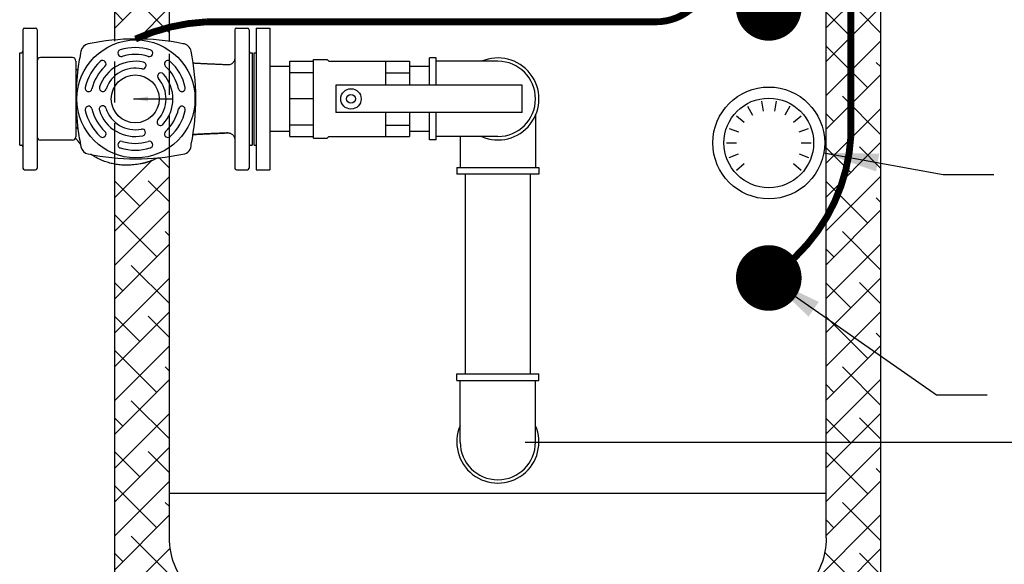
# Model space of a CAD drawing. Units: inches. Extents: x -615 to -388, y -530 to -237.
# Drawn here: x -455 to -419, y -447 to -427 of the extents above; entities that cross this region are included whole.
import ezdxf

# ---------------------------------------------------------------- set-up
doc = ezdxf.new("R2010")
doc.units = ezdxf.units.IN
doc.header["$MEASUREMENT"] = 0
doc.linetypes.add('ACAD_ISO07W100', pattern=[3, 0, -3])
doc.linetypes.add('DASHED', pattern=[0.75, 0.5, -0.25])
doc.layers.get('0').update_dxf_attribs({"color": 250})
for name, color, linetype in [('1', 1, 'Continuous'), ('3', 5, 'Continuous'), ('DIM-TEXT', 3, 'Continuous'), ('H', 6, 'DASHED'), ('h1', 6, 'ACAD_ISO07W100')]:
    doc.layers.add(name, color=color, linetype=linetype)
doc.dimstyles.get("Standard").update_dxf_attribs({"dimtxt": 0.18, "dimasz": 0.18, "dimexe": 0.18, "dimexo": 0.0625, "dimgap": 0.09, "dimtad": 0, "dimtih": 1, "dimtoh": 1, "dimdec": 4, "dimzin": 0, "dimdsep": 46, "dimtxsty": 'Standard', "dimcen": 0.09, "dimadec": 0, "dimazin": 0, "dimtfac": 1, "dimtdec": 4, "dimtofl": 0, "dimtmove": 0, "dimatfit": 3, "dimfxl": 0, "dimtolj": 1, "dimtzin": 0, "dimarcsym": 0})

# ---------------------------------------------------------------- blocks, each defined once
blk = doc.blocks.new('*D12')
at = {"layer": 'Defpoints', "color": 0, "ltscale": 3}
for p in [(-423.9603681331596, -413.3455607120391), (-394.7751035294231, -413.3455607120391), (-412.9511763744076, -468.8455607120392)]:
    blk.add_point(p, dxfattribs=at)
at = {"layer": 'DIM-TEXT', "color": 0, "lineweight": -2, "ltscale": 3}
for p, q in [((-422.9603681331596, -413.3455607120391), (-393.7751035294231, -413.3455607120391)), ((-394.7751035294231, -415.3455607120391), (-394.7751035294231, -426.7621923313879)), ((-394.7751035294231, -466.8455607120392), (-394.7751035294231, -430.7621923313879)), ((-411.9511763744076, -468.8455607120392), (-393.7751035294231, -468.8455607120392))]:
    blk.add_line(p, q, dxfattribs=at)
at = {"layer": 'DIM-TEXT', "color": 0, "ltscale": 3}
for points in [[(-395.1084368627564, -415.3455607120391), (-394.4417701960898, -415.3455607120391), (-394.7751035294231, -413.3455607120391)], [(-395.1084368627564, -466.8455607120392), (-394.4417701960898, -466.8455607120392), (-394.7751035294231, -468.8455607120392)]]:
    blk.add_solid(points, dxfattribs=at)
at = {"layer": 'DIM-TEXT', "color": 4, "ltscale": 3, "insert": (-394.775103529423, -428.762192331388), "char_height": 2, "attachment_point": 5}
blk.add_mtext('\\A1;56"', dxfattribs=at)
blk = doc.blocks.new('*D11')
at = {"layer": 'Defpoints', "color": 0}
for p in [(-437.9603681331583, -442.3455607120391), (-419.4518567198176, -468.8455607120392), (-408.4504960289976, -468.8455607120392)]:
    blk.add_point(p, dxfattribs=at)
at = {"layer": 'DIM-TEXT', "color": 0, "lineweight": -2}
for p, q in [((-436.9603681331583, -442.3455607120391), (-407.4504960289976, -442.3455607120391)), ((-408.4504960289976, -444.3455607120391), (-408.4504960289976, -453.5955607120391)), ((-408.4504960289976, -466.8455607120392), (-408.4504960289976, -457.5955607120391)), ((-418.4518567198176, -468.8455607120392), (-407.4504960289976, -468.8455607120392))]:
    blk.add_line(p, q, dxfattribs=at)
at = {"layer": 'DIM-TEXT', "color": 0}
for points in [[(-408.7838293623309, -444.3455607120391), (-408.1171626956643, -444.3455607120391), (-408.4504960289976, -442.3455607120391)], [(-408.7838293623309, -466.8455607120392), (-408.1171626956643, -466.8455607120392), (-408.4504960289976, -468.8455607120392)]]:
    blk.add_solid(points, dxfattribs=at)
at = {"layer": 'DIM-TEXT', "color": 4, "insert": (-408.4504960289975, -455.5955607120392), "char_height": 2, "attachment_point": 5}
blk.add_mtext('\\A1;27"', dxfattribs=at)

msp = doc.modelspace()

# ---------------------------------------------------------------- hatches: boundary and pattern name
at = {"layer": 'h1', "ltscale": 3}
h = msp.add_hatch(dxfattribs=at)
h.set_pattern_fill('ANSI38', color=256, scale=7, style=0)
h.set_pattern_definition([(45, (0, 0), (-0.618718433538229, 0.6187184335382291), []), (135, (0, 0), (-1.856155300614687, 0.6187184335382292), [2.1875, -1.3125])])
h.paths.add_polyline_path([(-439.3978681331585, -451.5257173016291, -0.3963986927903014), (-439.647400030159, -451.2910088803341, -0.03075110992291721), (-442.8309197919748, -450.8873211953339, -0.0606108467971889), (-446.4456495073974, -449.7346480085646, -0.05095399200813783), (-447.9603681331587, -448.8439262621912), (-447.9603681331588, -453.3455607120386), (-439.0603681331587, -453.3455607120387), (-439.0603681331586, -452.2757173016291), (-439.3978681331585, -452.2757173016292)], flags=17)
h.paths.add_polyline_path([(-427.960368133159, -448.8439262621915, -0.0509539920081272), (-429.4750867589199, -449.7346480085646, -0.06061084679719035), (-433.0898164743426, -450.8873211953339, -0.03075110992291103), (-436.2733362361578, -451.2910088803341, -0.3963986927904291), (-436.5228681331585, -451.5257173016291), (-436.5228681331585, -452.2757173016291), (-436.8603681331586, -452.2757173016291), (-436.8603681331587, -453.3455607120388), (-427.960368133159, -453.3455607120388)], flags=17)
h.paths.add_polyline_path([(-449.9603681331591, -424.4705607120397), (-451.9603681331587, -424.4705607120397), (-451.9603681331587, -427.6436738660526, -0.02187482241217562), (-451.2011476079717, -427.6088845865744, -0.04616302060193753), (-449.9603681331589, -427.1787923526702)])
h.paths.add_polyline_path([(-449.9603681331589, -427.1787923526702, 0.04616302060193753), (-451.2011476079717, -427.6088845865744, -0.03582755089587448), (-449.9603681331588, -427.6953536286512)], flags=17)
edge = h.paths.add_edge_path()
edge.add_line((-449.9603681331585, -432.4855607120417), (-449.9603681331586, -431.9023791073529))
edge.add_arc((-451.183353129634, -423.2987290196024), 8.690137348399928, 275.38021914161635, 278.090236683237, ccw=False)
edge.add_spline(control_points=[(-450.3685258876313, -431.9505810583131), (-450.3706269038859, -431.951619196275), (-450.4071308388421, -431.9695981811215), (-450.4788681110419, -432.002968894006), (-450.5854009387431, -432.0470509679143), (-450.6759070399897, -432.0798322759214), (-450.749309270313, -432.1035688744938), (-450.8232789113977, -432.1256331511559), (-450.9165880484189, -432.150021904999), (-451.0296928746922, -432.174628608106), (-451.1439730942961, -432.1944438956151), (-451.2594049460562, -432.2093381231937), (-451.3758405788627, -432.2191111770379), (-451.4930240083779, -432.2235333155969), (-451.5713409195792, -432.2228017395352), (-451.6105276508325, -432.2214934396021)], knot_values=[0.007086303001321047, 0.007086303001321047, 0.007086303001321047, 0.007086303001321047, 0.01411681197561786, 0.1291598715724543, 0.2443608366118437, 0.3598922076203577, 0.4178285988956647, 0.4757776156403497, 0.5914444023099676, 0.7070611391498197, 0.8229331010283985, 0.9392920525311932, 1.056116315127094, 1.173346362278605, 1.290972056730407, 1.290972056730407, 1.290972056730407, 1.290972056730407], degree=3, periodic=0)
edge.add_spline(control_points=[(-451.6105276508325, -432.2214934396021), (-451.6757654526753, -432.2193153908293), (-451.7929519292484, -432.2107048110383), (-451.9091277086016, -432.1934719700494), (-451.9603681331591, -432.184097088489)], knot_values=[0, 0, 0, 0, 0.1958224506324961, 0.3520527824966429, 0.3520527824966429, 0.3520527824966429, 0.3520527824966429], degree=3, periodic=0)
edge.add_line((-451.9603681331592, -432.1840970884892), (-451.9603681331585, -453.3455607120385))
edge.add_line((-451.9603681331585, -453.3455607120385), (-447.9603681331588, -453.3455607120385))
edge.add_line((-447.9603681331588, -453.3455607120385), (-447.9603681331587, -448.8439262621912))
edge.add_arc((-442.8441297501345, -441.8767867199898), 8.643895452424141, 222.1053411636744, 233.7087311228091, ccw=False)
edge.add_arc((-447.2356359157001, -445.8455607120389), 2.72473221745862, 180.0000000000012, 222.1053411636731, ccw=False)
edge.add_line((-449.9603681331587, -445.845560712039), (-449.9603681331585, -432.4855607120417))
h.paths.add_polyline_path([(-443.0653681331587, -414.3804925176926, -0.4142135623730951), (-442.4653681331587, -413.7804925176926), (-433.4553681331587, -413.7804925176926, -0.4142135623730951), (-432.8553681331587, -414.3804925176926), (-432.8553681331587, -415.165795660603, -0.09870073290136841), (-430.087594613332, -416.6913397170702, -0.01062447119975271), (-429.4750867589196, -416.9564734155137, -0.10188971264578), (-426.6635851706004, -419.0186392485341, -0.1452556518056362), (-425.9942602484119, -420.4171389558036, -0.09499138930023186), (-425.0608731965468, -423.1554622864315), (-425.0608731965468, -431.1679774020625, -0.1193686683785521), (-425.9603681331591, -434.147747524112), (-425.9603681331587, -445.8455607120389, -0.1858145118129425), (-426.6635851705997, -447.6724821755439, -0.05067264409945348), (-427.960368133159, -448.8439262621915), (-427.960368133159, -453.3455607120387), (-423.9603681331585, -453.3455607120388), (-423.9603681331589, -413.3455607120394), (-451.9603681331587, -413.3455607120386), (-451.9603681331587, -424.4705607120397), (-449.9603681331591, -424.4705607120397), (-449.9603681331595, -420.8455607120389, -0.1858145118130025), (-449.2571510957169, -419.018639248534, -0.1018897126458069), (-446.4456495073967, -416.9564734155133, -0.05679379559753223), (-443.0653681331587, -415.8501603995583)])
h.paths.add_polyline_path([(-425.0608731965468, -423.1554622864315, 0.09499138930023186), (-425.9942602484119, -420.4171389558036, -0.039492922028913), (-425.9603681331595, -420.8455607120389), (-425.9603681331591, -434.147747524112, 0.1193686683785521), (-425.0608731965468, -431.1679774020625)], flags=17)

# ---------------------------------------------------------------- linework, layer by layer
for p, q in [((-451.9603681331587, -427.6436738660526), (-451.9603681331587, -413.3455607120389)), ((-423.9603681331585, -453.3455607120388), (-423.9603681331589, -413.3455607120391)), ((-451.9603681331585, -453.3455607120385), (-451.9603681331591, -432.184097088489))]:
    msp.add_line(p, q)
at = {"linetype": 'Continuous', "ltscale": 3}
for p, q in [((-446.7976456857197, -427.208866368002), (-446.2976456857197, -427.208866368002)), ((-446.7976456857197, -427.208866368002), (-446.7976456857197, -432.388866368002)), ((-446.2976456857197, -427.208866368002), (-446.2976456857197, -432.388866368002)), ((-446.9333531296324, -428.108895906802), (-446.9333531296324, -431.4888368292021)), ((-446.8601456857197, -428.108895906802), (-446.7976456857197, -428.108895906802)), ((-440.210368133159, -428.2988663680019), (-440.4603681331591, -428.2988663680019)), ((-440.4603681331591, -429.2988663680021), (-440.4603681331591, -428.2988663680019)), ((-440.2103681331591, -429.2988663680021), (-440.2103681331591, -428.2988663680019)), ((-437.9603681331592, -428.4238663680019), (-440.2103681331591, -428.4238663680019)), ((-445.5669851950128, -428.6113663680019), (-446.2976456857197, -428.6113663680019)), ((-440.4603681331591, -428.6113663680019), (-441.1919851950128, -428.6113663680019)), ((-440.4603681331591, -431.2988663680019), (-440.4603681331591, -430.2988663680019)), ((-440.2103681331591, -431.2988663680019), (-440.2103681331591, -430.2988663680019)), ((-436.5853681331596, -430.3983453084167), (-436.5853681331594, -432.3007335426515)), ((-445.5669851950128, -430.9863663680019), (-446.2976456857197, -430.9863663680018)), ((-440.4603681331591, -430.9863663680019), (-441.1919851950127, -430.9863663680019)), ((-440.2103681331592, -431.2988663680019), (-440.4603681331592, -431.2988663680019)), ((-437.9603681331592, -431.1738663680019), (-440.2103681331592, -431.1738663680019)), ((-439.3353681331592, -431.1738663680019), (-439.3353681331592, -432.3007335426516)), ((-446.8601456857197, -431.4888368292021), (-446.7976456857197, -431.4888368292021)), ((-446.7976456857197, -432.388866368002), (-446.2976456857197, -432.388866368002)), ((-439.4603681331592, -432.3007335426516), (-439.4603681331592, -432.5507335426516)), ((-439.4603681331592, -432.3007335426516), (-436.4603681331592, -432.3007335426515)), ((-436.4603681331592, -432.3007335426515), (-436.4603681331592, -432.5507335426515)), ((-436.4603681331592, -432.5507335426515), (-439.4603681331592, -432.5507335426515)), ((-439.1478681331572, -439.8455607120391), (-439.1478681331577, -432.5507335426515)), ((-436.7728681331579, -439.8455607120391), (-436.7728681331583, -432.5507335426516)), ((-439.4603681331583, -440.095560712039), (-439.4603681331583, -439.845560712039)), ((-439.4603681331583, -439.8455607120391), (-436.4603681331583, -439.8455607120391)), ((-436.4603681331583, -440.0955607120392), (-436.4603681331583, -439.8455607120391)), ((-439.4603681331583, -440.0955607120393), (-436.4603681331583, -440.0955607120391)), ((-439.3353681331583, -442.345560712039), (-439.3353681331583, -440.095560712039)), ((-436.5853681331583, -442.345560712039), (-436.5853681331583, -440.0955607120391))]:
    msp.add_line(p, q, dxfattribs=at)
at = {"const_width": 1.2}
for points in [[(-427.4608731965485, -426.4705607120397, -1), (-428.6608731965456, -426.4705607120397, -1)], [(-427.4608731965485, -436.345560712039, -1), (-428.6608731965456, -436.345560712039, -1)]]:
    msp.add_lwpolyline(points, format="xyb", close=True, dxfattribs=at)
for radius in [2.043887005611381, 1.638036119304915]:
    msp.add_circle((-428.060873196547, -431.4080607120394), radius)
at = {"linetype": 'Continuous', "ltscale": 3}
for centre, radius, start, end in [((-437.9603681331592, -429.7988663680019), 1.5, 246.4435356908993, 113.5564643091007), ((-437.9603681331592, -429.7988663680019), 1.375, 270, 90), ((-437.9603681331583, -442.345560712039), 1.5, 156.4435356908989, 23.55646430910107), ((-437.9603681331583, -442.345560712039), 1.375, 180, 0)]:
    msp.add_arc(centre, radius, start, end, dxfattribs=at)
at = {"layer": '1'}
for p, q in [((-449.9603681331588, -427.6953536286511), (-449.9603681331595, -420.8455607120389)), ((-425.9603681331587, -445.8455607120389), (-425.9603681331595, -420.8455607120389)), ((-445.5669851950128, -428.423866368002), (-444.698198749432, -428.423866368002)), ((-445.5669851950128, -431.173866368002), (-445.5669851950128, -428.423866368002)), ((-444.698198749432, -431.2359225426864), (-444.698198749432, -428.3618101933176)), ((-444.698198749432, -428.3618101933176), (-444.2017493519574, -428.3618101933176)), ((-444.139693177273, -428.423866368002), (-444.2017493519574, -428.3618101933176)), ((-444.139693177273, -428.423866368002), (-441.1919851950128, -428.423866368002)), ((-442.0607716405936, -428.423866368002), (-442.0607716405936, -429.298866368002)), ((-441.1919851950128, -428.423866368002), (-441.1919851950128, -429.298866368002)), ((-444.698198749432, -428.8406892512498), (-445.5669851950128, -428.8406892512498)), ((-442.0607716405936, -428.8406892512501), (-441.1919851950128, -428.84068925125)), ((-443.8855251135507, -429.298866368002), (-443.8855251135507, -430.298866368002)), ((-437.0770195413917, -430.298866368002), (-437.0770195413917, -429.298866368002)), ((-444.698198749432, -429.7988663680019), (-445.5669851950128, -429.7988663680019)), ((-442.0607716405936, -430.298866368002), (-442.0607716405936, -431.173866368002)), ((-441.1919851950128, -430.298866368002), (-441.1919851950127, -431.1738663680018)), ((-444.698198749432, -430.757043484754), (-445.5669851950128, -430.757043484754)), ((-442.0607716405936, -430.7570434847541), (-441.1919851950128, -430.7570434847541)), ((-445.5669851950128, -431.173866368002), (-444.698198749432, -431.173866368002)), ((-444.698198749432, -431.2359225426861), (-444.2017493519574, -431.2359225426861)), ((-444.139693177273, -431.1738663680018), (-444.2017493519574, -431.2359225426861)), ((-444.139693177273, -431.1738663680018), (-441.1919851950127, -431.1738663680018)), ((-449.9603681331589, -445.845560712039), (-449.9603681331586, -431.9023791073529)), ((-449.9603681331587, -445.845560712039), (-449.9603681331585, -432.4855607120417))]:
    msp.add_line(p, q, dxfattribs=at)
at = {"layer": '1', "linetype": 'Continuous', "ltscale": 3}
for p, q in [((-437.0770195413917, -429.2988663680021), (-443.8855251135507, -429.298866368002)), ((-437.0770195413917, -430.2988663680019), (-443.8855251135507, -430.298866368002))]:
    msp.add_line(p, q, dxfattribs=at)
at = {"layer": '1', "ltscale": 3}
msp.add_line((-425.9603681331588, -444.2205607120383), (-449.9603681331587, -444.2205607120383), dxfattribs=at)
at = {"layer": '1'}
msp.add_lwpolyline([(-425.9603681331587, -445.8455607120389, -0.1858145118129426), (-426.6635851705997, -447.6724821755439, -0.1018897126458069), (-429.4750867589199, -449.7346480085646, -0.06061084679719035), (-433.0898164743426, -450.8873211953339, -0.04693820716710641), (-437.9603681331587, -451.3455607120389, -0.04693820716710664), (-442.8309197919748, -450.8873211953339, -0.06061084679718889), (-446.4456495073974, -449.7346480085646, -0.1018897126458039), (-449.2571510957178, -447.6724821755439, -0.1858145118129393), (-449.9603681331587, -445.8455607120389, -0.1858145118129428)], format="xyb", dxfattribs=at)
at = {"layer": '1', "linetype": 'Continuous', "ltscale": 3}
for radius in [0.3732483197582894, 0.1589970881710485]:
    msp.add_circle((-443.3270195413917, -429.798866368002), radius, dxfattribs=at)
at = {"layer": '3', "linetype": 'Continuous'}
for p, q in [((-455.3133531296324, -427.268866368002), (-455.3133531296324, -432.328866368002)), ((-455.2533531296324, -427.208866368002), (-454.8533531296324, -427.208866368002)), ((-454.7933531296324, -427.268866368002), (-454.7933531296324, -432.328866368002)), ((-447.5733531296324, -427.268866368002), (-447.5733531296324, -432.328866368002)), ((-447.5133531296324, -427.208866368002), (-447.1133531296323, -427.208866368002)), ((-447.0533531296324, -427.268866368002), (-447.0533531296324, -432.328866368002)), ((-455.4333531296324, -428.108866368002), (-455.3733531296323, -428.108866368002)), ((-455.4333531296324, -431.4888368292021), (-455.4333531296324, -428.108895906802)), ((-446.9933531296325, -428.108866368002), (-446.9333531296324, -428.108866368002)), ((-446.8601456857197, -431.4888368292021), (-446.8601456857197, -428.108895906802)), ((-453.5083531296323, -428.2883663680021), (-454.6683531296324, -428.2883663680021)), ((-453.3833531296323, -428.4133663680021), (-453.3833531296328, -431.184366368002)), ((-452.305110560737, -428.4394697024118), (-452.305110560737, -428.4394697024118)), ((-451.8399699706748, -428.1709352226171), (-451.8399699706748, -428.1709352226171)), ((-450.5803534712086, -428.1709519638807), (-450.5803534712086, -428.1709519638807)), ((-450.1152254948832, -428.4395082913084), (-450.1152254948832, -428.4395082913084)), ((-450.8304546135981, -428.6412311666589), (-450.8304546135981, -428.6412311666589)), ((-450.364494796904, -428.8869349697689), (-450.364494796904, -428.8869349697689)), ((-452.9349333088297, -429.5303212193439), (-452.9349333088297, -429.5303212193439)), ((-452.4228157879416, -429.5224814280472), (-452.4228157879416, -429.5224814280472)), ((-449.4854317435095, -429.530376549504), (-449.4854317435097, -429.530376549504)), ((-451.210188833038, -429.7988384479689), (-451.2103681326733, -429.7988663679265)), ((-451.210188833038, -429.7988942880351), (-451.2103681326733, -429.7988663679265)), ((-452.9349459225664, -430.0674120265663), (-452.9349459225664, -430.0674120265663)), ((-452.4026216148943, -430.0488663680019), (-452.4026216148941, -430.0488663680019)), ((-449.4854443572464, -430.0674673567265), (-449.4854443572463, -430.0674673567265)), ((-450.8432559142685, -430.9872664662893), (-450.8432559142685, -430.9872664662893)), ((-450.3974902706217, -430.7065853294445), (-450.3974902706219, -430.7065853294445)), ((-453.5083531296328, -431.309366368002), (-454.6683531296324, -431.309366368002)), ((-452.3051521711928, -431.1582802847619), (-452.3051521711928, -431.1582802847619)), ((-450.115267105339, -431.1583188736585), (-450.115267105339, -431.1583188736585)), ((-455.4333531296324, -431.488866368002), (-455.3733531296323, -431.488866368002)), ((-451.8400241948675, -431.4268366121897), (-451.8400241948675, -431.4268366121897)), ((-450.5804076954012, -431.4268533534533), (-450.5804076954012, -431.4268533534533)), ((-446.9933531296325, -431.488866368002), (-446.9333531296324, -431.488866368002)), ((-455.2533531296324, -432.3888663680021), (-454.8533531296324, -432.3888663680021)), ((-447.5133531296324, -432.3888663680021), (-447.1133531296323, -432.3888663680021))]:
    msp.add_line(p, q, dxfattribs=at)
at = {"layer": '3', "linetype": 'Continuous', "ltscale": 3}
msp.add_line((-447.5803381608324, -431.2326964544019), (-447.5733531296324, -431.2573218716071), dxfattribs=at)
at = {"layer": '3', "ltscale": 3}
for points in [[(-428.060873196547, -436.345560712039, 0.25, 0.25, 0.2392092974679601), (-425.0608731965468, -431.1679774020625, 0.25, 0.25, 0), (-425.0608731965468, -423.1554622864315, 0.25, 0.25, 0.380954129846318), (-432.8553681331587, -416.5402607093824, 0, 0, 0)], [(-432.8553681331584, -417.9229668829813, 0.25, 0.25, -0.1758415057426264), (-430.1853119872103, -423.5034533680724, 0.25, 0.25, 0), (-430.1853119872103, -423.5034533680724, 0.25, 0.25, 0), (-430.1853119872103, -424.9805520844875, 0.25, 0.25, -0.414213562373095), (-432.1853119872103, -426.9805520844875, 0.25, 0.25, 0), (-448.6029993817765, -426.9805520844872, 0.25, 0.25, 0), (-448.6029993817765, -426.9805520844872, 0.25, 0.25, 0.09460467490726), (-451.2011476079717, -427.6088845865744, 0.25, 0.25, 0), (-451.2011476079717, -427.6088845865744, 0, 0, 0)]]:
    msp.add_lwpolyline(points, format="xyseb", dxfattribs=at)
at = {"layer": '3', "linetype": 'Continuous'}
for centre, radius in [((-451.1833531296324, -429.7988663680021), 2.155999999999992), ((-451.210188833038, -429.7988942880351), 0.875)]:
    msp.add_circle(centre, radius, dxfattribs=at)
for centre, radius, start, end in [((-455.2533531296326, -427.268866368002), 0.06, 90, 180), ((-454.8533531296325, -427.268866368002), 0.06, 0, 90), ((-447.5133531296325, -427.268866368002), 0.06, 90, 180), ((-447.1133531296325, -427.268866368002), 0.06, 0, 90), ((-452.8627317348325, -428.119487762602), 0.34, 101.6024540224997, 168.3975459794019), ((-451.1833531296324, -436.2990037164021), 8.6901373484, 78.63219104729359, 101.6024540863995), ((-449.5057684898324, -428.121281728202), 0.34375, 11.1511306261412, 84.10612431011609), ((-455.3733531296324, -428.0488663680019), 0.06, 270, 0), ((-444.6832157812325, -429.7988663680019), 8.6901373484, 168.397545910997, 172.6986536489035), ((-451.7233894005676, -428.1258356586119), 0.125, 107.0530768502233, 201.1491206083791), ((-451.210188833038, -429.7988942880351), 1.875, 72.94506490046078, 107.0530768502233), ((-450.6969340041892, -428.1258523039047), 0.125, 338.8508322248544, 72.94506490045767), ((-457.6881631858261, -429.7676843310897), 8.6901373484, 348.8223795672604, 11.36780895268982), ((-446.9933531296325, -428.0488663680019), 0.06, 180, 270), ((-454.6683531296325, -428.4133663680021), 0.125, 89.99999999999675, 180), ((-453.5083531296324, -428.4133663680021), 0.125, 0, 89.99999999999675), ((-451.210188833038, -429.7988942880351), 1.875, 132.9450649004619, 167.0530768502254), ((-451.210188833038, -429.7988942880351), 1.375, 77.4562615756076, 161.4199149178302), ((-452.4024582784686, -428.5178815755717), 0.125, 38.850832224855, 132.9450649004619), ((-452.4024582784686, -428.5178815755717), 0.125, 312.9450649004619, 38.850832224855), ((-451.7233894005676, -428.1258356586119), 0.125, 201.1491206083791, 287.0530768502233), ((-451.210188833038, -429.7988942880351), 1.625, 72.94506490046078, 107.0530768502233), ((-450.9387077890712, -428.5787311666589), 0.125, 329.9999999999922, 77.4562615756076), ((-450.6969340041892, -428.1258523039047), 0.125, 252.9450649004639, 338.8508322248471), ((-450.0178778417016, -428.5179202446064), 0.125, 141.1491206083792, 227.053076850222), ((-450.0178778417016, -428.5179202446064), 0.125, 47.05307685022204, 141.1491206083721), ((-451.210188833038, -429.7988942880351), 1.875, 12.94506490046149, 47.05307685022204), ((-445.297584845895, -429.7988509085332), 8.081129238029424, 172.1395372195702, 187.8550485175861), ((-451.210188833038, -429.7988942880351), 1.625, 132.9450649004619, 167.053076850219), ((-451.210188833038, -429.7988942880351), 1.125, 77.45626157560443, 161.4199149178302), ((-450.9387077890712, -428.5787311666589), 0.125, 257.4562615756076, 329.9999999999994), ((-450.2728373768388, -428.9719286009832), 0.125, 41.41991491782848, 137.1590853951012), ((-451.210188833038, -429.7988942880351), 1.625, 12.94506490046149, 47.05307685022204), ((-450.2728373768388, -428.9719286009832), 0.125, 137.1603382630564, 221.4199149178285), ((-451.210188833038, -429.7988942880351), 1.125, 317.4562615756055, 41.41991491783063), ((-451.210188833038, -429.7988942880351), 1.375, 317.4562615756078, 41.41991491782848), ((-452.9157003919041, -429.4068097020407), 0.125, 167.0530768502254, 261.149120608372), ((-452.9157003919041, -429.4068097020407), 0.125, 261.149120608372, 347.0530768502254), ((-452.3950378541826, -429.4006069582182), 0.125, 161.4199149178302, 257.1590853951004), ((-452.3950378541827, -429.4006069582182), 0.125, 257.1603382630522, 341.4199149178302), ((-449.5046645587587, -429.4068650163679), 0.125, 192.9450649004615, 278.8508322248661), ((-449.5046645587587, -429.4068650163679), 0.125, 278.8508322248559, 12.94506490046149), ((-452.9157131073175, -430.1909235597023), 0.125, 98.85083222486605, 192.9450649004615), ((-451.210188833038, -429.7988942880351), 1.875, 192.9450649004615, 227.053076850222), ((-452.9157131073175, -430.1909235597023), 0.125, 12.94506490046149, 98.85083222486283), ((-451.210188833038, -429.7988942880351), 1.625, 192.9450649004615, 227.053076850222), ((-452.4026216148943, -430.1738663680021), 0.125, 89.99999999998697, 197.4562615756092), ((-451.2101888330381, -429.7988942880351), 1.375, 197.4562615756092, 281.419914917832), ((-452.4026216148943, -430.1738663680019), 0.125, 17.45626157560921, 90), ((-451.2101888330381, -429.7988942880351), 1.125, 197.456261575603, 281.419914917832), ((-451.210188833038, -429.7988942880351), 1.625, 312.9450649004619, 347.053076850219), ((-451.210188833038, -429.7988942880351), 1.875, 312.9450649004619, 347.053076850219), ((-449.504677274172, -430.1909788740297), 0.125, 81.14912060837202, 167.0530768502254), ((-449.504677274172, -430.1909788740297), 0.125, 347.053076850219, 81.14912060836558), ((-450.2892370951487, -430.6440853294445), 0.125, 137.4562615756078, 210.0000000000005), ((-444.6832157812325, -429.7988663680021), 8.6901373484, 187.3013463510965, 191.602454089003), ((-452.4024998243746, -431.0798683314638), 0.125, 321.1491206083812, 47.05307685022204), ((-450.9626912680928, -431.0241473049039), 0.125, 17.16033826305688, 101.419914917832), ((-450.9626912680928, -431.0241473049039), 0.125, 281.419914917832, 17.15908539510069), ((-450.2892370951487, -430.6440853294445), 0.125, 209.9999999999916, 317.4562615756078), ((-450.0179193876076, -431.0799070004985), 0.125, 132.9450649004619, 218.8508322248713), ((-454.6683531296325, -431.184366368002), 0.125, 180, 270), ((-453.5083531296329, -431.184366368002), 0.125, 270, 359.9999999999935), ((-452.4024998243746, -431.0798683314638), 0.125, 227.053076850222, 321.1491206083812), ((-451.7234436618868, -431.4719362721657), 0.125, 72.94506490046389, 158.8508322248532), ((-451.210188833038, -429.7988942880351), 1.625, 252.9450649004608, 287.0530768502201), ((-450.6969882655087, -431.4719529174584), 0.125, 21.14912060836457, 107.0530768502233), ((-450.0179193876076, -431.0799070004985), 0.125, 218.8508322248713, 312.9450649004619), ((-455.3733531296324, -431.5488663680019), 0.06, 0, 90), ((-452.8627317348325, -431.478244973402), 0.34, 191.6024540205982, 258.3975459775003), ((-451.7234436618868, -431.4719362721657), 0.125, 158.8508322248532, 252.9450649004639), ((-451.210188833038, -429.7988942880351), 1.875, 252.9450649004608, 287.0530768502201), ((-450.6969882655087, -431.4719529174584), 0.125, 287.0530768502233, 21.14912060837182), ((-449.5057684898324, -431.476451007802), 0.34375, 275.8938756898839, 4.032503093255218), ((-446.9933531296325, -431.5488663680019), 0.06, 90, 180), ((-451.1833531296324, -423.298729019602), 8.6901373484, 258.3975459136005, 281.3678089527065), ((-455.2533531296326, -432.328866368002), 0.06, 180, 270), ((-454.8533531296325, -432.328866368002), 0.06, 270, 0), ((-447.5133531296325, -432.328866368002), 0.06, 180, 270), ((-447.1133531296325, -432.328866368002), 0.06, 270, 0)]:
    msp.add_arc(centre, radius, start, end, dxfattribs=at)
for points, knots in [([(-449.0860253098325, -428.495635833402), (-449.0878914571138, -428.4955405080748), (-449.0897739198641, -428.495444693967), (-449.0916564100473, -428.4953492427244), (-449.0916727127579, -428.4953484161265)], [0, 0, 0, 0, 0.005605741106013514, 0.005654711943229872, 0.005654711943229872, 0.005654711943229872, 0.005654711943229872]), ([(-449.0860212860323, -428.4956789464021), (-449.0878254980883, -428.4955813161891), (-449.0897080796909, -428.495479432487), (-449.0915906605731, -428.4953775356774), (-449.0916690307417, -428.4953732937811)], [0, 0, 0, 0, 0.005420554880311288, 0.005656009532697271, 0.005656009532697271, 0.005656009532697271, 0.005656009532697271]), ([(-453.2116699770946, -431.460774122144), (-453.2133113946367, -431.4587231865676), (-453.2192459938261, -431.4512749157189), (-453.2293984294044, -431.438315273079), (-453.2417489581798, -431.4221533873427), (-453.2533129639472, -431.4065420714604), (-453.2638728437365, -431.3920356247846), (-453.2735203266347, -431.3786739878802), (-453.28270191555, -431.3660120738977), (-453.291962438956, -431.353671782056), (-453.3014763918657, -431.3412727133778), (-453.31438244353, -431.3247515400568), (-453.3374477017763, -431.2960454052807), (-453.3647793823521, -431.2640077827372), (-453.3859920696065, -431.2405508228072), (-453.3931239823131, -431.232814728222)], [0.2595074437590428, 0.2595074437590428, 0.2595074437590428, 0.2595074437590428, 0.2673881121867701, 0.2880777102401866, 0.3088947566043472, 0.3284079520600277, 0.3463596106083104, 0.3627232171248702, 0.377849731110082, 0.393280180958311, 0.4090070350456413, 0.4247349336939047, 0.4561732835571908, 0.5194745887323393, 0.5510381019484656, 0.5510381019484656, 0.5510381019484656, 0.5510381019484656]), ([(-449.1011226411759, -431.1023085548279), (-449.1002166187341, -431.1022625656454), (-449.0434377283528, -431.0993756637269), (-448.9239824504021, -431.092607136073), (-448.7367464742961, -431.0828486837392), (-448.5303666914489, -431.0725799092843), (-448.304196646946, -431.0626121465151), (-448.0709045168945, -431.0533586595666), (-447.9126909570215, -431.0458678766506), (-447.8369702400324, -431.0417248928021)], [0.3593489497027738, 0.3593489497027738, 0.3593489497027738, 0.3593489497027738, 0.3620704002492517, 0.5298985788527103, 0.7182974752356084, 0.9245356596600791, 1.149803594020154, 1.397461668087764, 1.62496358383503, 1.62496358383503, 1.62496358383503, 1.62496358383503]), ([(-447.8341541716324, -431.041060320802), (-447.8864743181135, -431.0439056552128), (-448.0033910033474, -431.0497377447398), (-448.1517323153419, -431.0561524102725), (-448.2784148579975, -431.0614528624469), (-448.4261193971425, -431.0677230682678), (-448.5829641049395, -431.0750655785833), (-448.7482672471625, -431.0834222487422), (-448.8658243492167, -431.0895847720554), (-448.9794815200779, -431.0956936287958), (-449.0574806337311, -431.0999168211843), (-449.0976229802663, -431.1021021479399), (-449.1011201580495, -431.1022925781686)], [0, 0, 0, 0, 0.1571923754556672, 0.3511820546128759, 0.445438477936993, 0.5375726672687886, 0.7946945978258926, 0.9164845916188508, 1.034115252893042, 1.147849944864501, 1.257948238343564, 1.268455315189029, 1.268455315189029, 1.268455315189029, 1.268455315189029]), ([(-452.6352249192324, -431.944179425602), (-452.6668928029988, -431.9265484650919), (-452.7349519015573, -431.8862974772732), (-452.8005911415294, -431.8421544236751), (-452.8353290219206, -431.8171388968156)], [0, 0, 0, 0, 0.1087352319939332, 0.2371020556485012, 0.2371020556485012, 0.2371020556485012, 0.2371020556485012])]:
    msp.add_open_spline(points, degree=3, knots=knots, dxfattribs=at)
for points, start_tangent, end_tangent in [([(-447.8371364832324, -428.555843868602), (-448.0623234912323, -428.5447423036019), (-448.3081869114324, -428.534313741802), (-448.5319729394324, -428.524311208802), (-448.7369171218324, -428.514193616002), (-448.9243296594324, -428.504358081602), (-449.0860253098325, -428.495635833402)], (-0.9984702376957105, 0.05529181165300513), (-0.9986978953378711, 0.05101483948525799)), ([(-447.8372030722324, -428.5563591680021), (-447.9913706020324, -428.548498457002), (-448.1853352760324, -428.5398045960019), (-448.2795924440324, -428.535778241602), (-448.3717224180323, -428.5317901556021), (-448.6287447200324, -428.5197188420021), (-448.7504336330324, -428.513555568402), (-448.8679330246324, -428.5073995214021), (-448.9815112456325, -428.501319929002), (-449.0860212860323, -428.4956789464021)], (-0.9984981825182697, 0.05478484742802803), (-0.9985391324796241, 0.05403333144309974)), ([(-447.5803199876324, -428.3648032888021), (-447.6017032898324, -428.421848044202), (-447.6362481706324, -428.472025969002), (-447.6819054562324, -428.5123599578019), (-447.7359628978324, -428.5404528278021), (-447.7952088562324, -428.554635967402), (-447.8343394866325, -428.555979597202)], (-0.234140155481651, -0.9722028531078422), (-0.9990422563594593, 0.04375579970930191)), ([(-447.5796659136324, -428.362017093202), (-447.5803199876324, -428.3648032888021)], (-0.2229405574283588, -0.9748320408426944), (-0.2341401427553685, -0.972202856172772)), ([(-447.5733614182324, -428.3062295282021), (-447.5796659136324, -428.362017093202)], (-7.062743107795481e-05, -0.9999999975058831), (-0.2229405809659987, -0.9748320354597212)), ([(-453.3027843726324, -428.693667530602), (-453.3095798004325, -428.712933945202), (-453.3235143636323, -428.7278743692021), (-453.3422661484324, -428.7359953588021), (-453.3627020328324, -428.735936698402), (-453.3657381898324, -428.735190397802)], (-0.1329459636105515, -0.9911232873662398), (-0.9631135332999857, 0.2690953770959609)), ([(-453.3027843726324, -430.9040652054021), (-453.3095798004325, -430.8847987908021), (-453.3235143636323, -430.869858366802), (-453.3422661484324, -430.861737377202), (-453.3627020328324, -430.861796037602), (-453.3833531296328, -430.8715963772973)], (-0.1329459636105511, 0.99112328736624), (-0.9631135332999857, -0.2690953770959606)), ([(-447.8341855396324, -431.0415916528021), (-447.7950938344324, -431.042955064002), (-447.7358894454324, -431.057152485202), (-447.6818692996324, -431.085242587202), (-447.6362426560324, -431.125557684602), (-447.6017183366324, -431.1756999498021), (-447.5803381608324, -431.2326964544021)], (0.9990690145199853, 0.04314051722065355), (0.2344552955603054, -0.9721269024071549)), ([(-451.6105276508325, -432.2214934396021), (-451.8058181060324, -432.2070687982021), (-452.0000377144324, -432.1764805106021), (-452.1914482262324, -432.129294806802), (-452.3780820892324, -432.0654681798019), (-452.5578980990325, -431.9851382318021), (-452.6352249192324, -431.944179425602)], (-0.999443142992355, 0.03336770782602488), (-0.8773526902498707, 0.4798460762695834)), ([(-450.3621768736323, -431.9474337472021), (-450.3748329406324, -431.953687414002), (-450.4791514470324, -432.0021905560021), (-450.5856115182324, -432.046207775202), (-450.6942461416324, -432.085527188802), (-450.7493708706324, -432.103356650002), (-450.8049019818324, -432.119921197402), (-450.9167890194324, -432.149248596802), (-451.0297674070324, -432.173806971602), (-451.1439381390324, -432.1935896788021), (-451.2593429764324, -432.208460089002), (-451.3757599436324, -432.218206784802), (-451.4929072584324, -432.2226102596019), (-451.6105276508325, -432.2214934396021)], (-0.8953843109403542, -0.4452942125402791), (-0.9994431429940329, 0.0333677077757702)), ([(-450.9164006374324, -432.149136308402), (-450.6997892110324, -432.0872058220021)], (0.9722231626548814, 0.2340558095782713), (0.9488320703594371, 0.3157810986386368))]:
    msp.add_spline(points, degree=3, dxfattribs=dict(at, start_tangent=start_tangent, end_tangent=end_tangent))
msp.add_open_spline([(-453.3657381898324, -428.735190397802), (-453.3715990258004, -428.7317498223363), (-453.3774706900045, -428.7283277501965), (-453.3833531296437, -428.7249242468711)], degree=3, dxfattribs=at)
at = {"layer": 'DIM-TEXT'}
for p, q in [((-428.3292743584601, -429.8858820821177), (-428.2654597502382, -430.2477927095568)), ((-427.792472034634, -429.8858820821177), (-427.8562866428559, -430.2477927095568)), ((-428.8337035409817, -430.0694792898502), (-428.6499566998685, -430.3877381543888)), ((-427.2880428521152, -430.0694792898502), (-427.4717896932256, -430.3877381543888)), ((-429.2449179782001, -430.414529172457), (-428.9634014850511, -430.6507495580298)), ((-427.158344908043, -430.6507495580298), (-426.876828414894, -430.414529172457)), ((-429.5133191401131, -430.8794136217001), (-429.1679880387422, -431.0051038635664)), ((-426.9537583543546, -431.0051038635664), (-426.608427252981, -430.8794136217001)), ((-429.6065338854136, -431.4080607120394), (-429.2390402031873, -431.4080607120394)), ((-426.8827061899068, -431.4080607120394), (-426.5152125076805, -431.4080607120394)), ((-429.5133191401131, -431.9367078023787), (-429.1679880387422, -431.8110175605124)), ((-426.9537583543546, -431.8110175605124), (-426.608427252981, -431.9367078023787)), ((-429.2449179782001, -432.4015922516218), (-428.9634014850511, -432.165371866049)), ((-427.158344908043, -432.165371866049), (-426.876828414894, -432.4015922516218))]:
    msp.add_line(p, q, dxfattribs=at)
at = {"layer": 'H', "ltscale": 3}
for p, q in [((-451.9603681331591, -432.184097088489), (-451.9603681331591, -427.6436738660526)), ((-449.9603681331586, -431.9023791073529), (-449.9603681331588, -427.6953536286511))]:
    msp.add_line(p, q, dxfattribs=at)

# ---------------------------------------------------------------- dimensions: what is measured, and where the dimension line sits
at = {"layer": 'DIM-TEXT'}
dim = msp.add_linear_dim(base=(-394.7751035294231, -413.3455607120391), p1=(-412.9511763744076, -468.8455607120392), p2=(-423.9603681331596, -413.3455607120391), angle=90, dimstyle='Standard', override={"dimtxt": 2, "dimasz": 2, "dimexe": 1, "dimexo": 1, "dimgap": 1, "dimdec": 0, "dimpost": '"', "dimclrt": 4, "dimtdec": 0}, dxfattribs=at)
dim.commit()
dim.dimension.update_dxf_attribs({"geometry": '*D12', "text_midpoint": (-394.775103529423, -428.762192331388), "dimtype": 160})
dim = msp.add_linear_dim(base=(-408.4504960289976, -468.8455607120392), p1=(-437.9603681331583, -442.3455607120391), p2=(-419.4518567198176, -468.8455607120392), angle=90, dimstyle='Standard', override={"dimtxt": 2, "dimasz": 2, "dimexe": 1, "dimexo": 1, "dimgap": 1, "dimdec": 0, "dimpost": '"', "dimclrt": 4, "dimtdec": 0}, dxfattribs=at)
dim.commit()
dim.dimension.update_dxf_attribs({"geometry": '*D11', "text_midpoint": (-408.4504960289975, -455.5955607120392)})

# ---------------------------------------------------------------- leaders
at = {"layer": '3', "linetype": 'Continuous'}
msp.add_leader([(-451.2795571264552, -429.7988663680021), (-449.8389898709028, -429.7988663680021)], dimstyle='Standard', override={"dimscale": 3, "dimtad": 1, "dimtih": 0, "dimtoh": 0, "dimlunit": 5, "dimpost": '"', "dimclrd": 1, "dimclre": 1, "dimclrt": 1}, dxfattribs=at)
at = {"layer": 'DIM-TEXT'}
for points in [[(-426.0494947264228, -431.771145745644), (-421.6919007564686, -432.5577590939108), (-419.8407472113943, -432.5577590939108)], [(-428.060873196547, -436.345560712039), (-421.9292183476082, -440.621531294356), (-420.0780648025339, -440.621531294356)]]:
    msp.add_leader(points, dimstyle='Standard', override={"dimtxt": 2, "dimasz": 2, "dimexe": 1, "dimexo": 1, "dimgap": 1, "dimdec": 0, "dimpost": '"', "dimclrt": 4, "dimtdec": 0}, dxfattribs=at)

doc.saveas('drawing.dxf')
